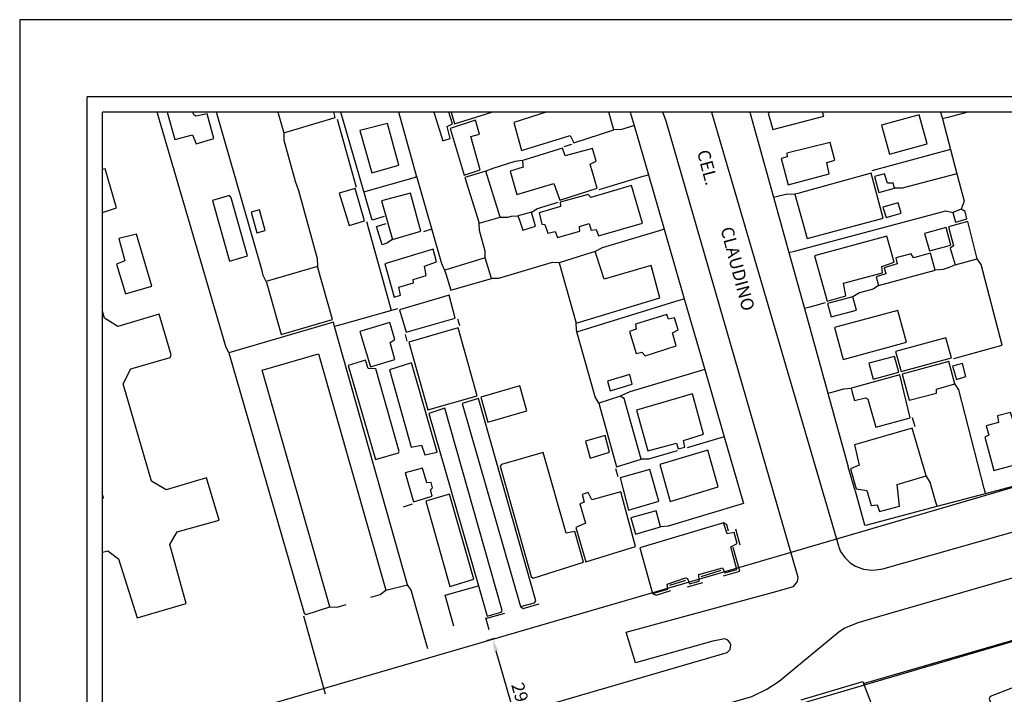
# Model space of a CAD drawing. Units: millimetres. Extents: x 176496 to 176916, y 1668432 to 1668963.
# Drawn here: x 176496 to 176689, y 1668830 to 1668963 of the extents above; entities that cross this region are included whole.
import ezdxf
from ezdxf.enums import TextEntityAlignment as Align

# ---------------------------------------------------------------- set-up
doc = ezdxf.new("R2010")
doc.units = ezdxf.units.MM
doc.header["$PDMODE"] = 2
doc.header["$PDSIZE"] = -0.5
for name, color, linetype in [('Alinhamento', 6, 'Continuous'), ('T-DIM', 1, 'Continuous'), ('V-EDIFICACAO', 2, 'Continuous'), ('V-LOTE', 1, 'Continuous'), ('V-NOME_DOS_LOGRADOUROS', 7, 'Continuous'), ('V-QUADRA', 7, 'Continuous'), ('V-TESTADA', 141, 'Continuous')]:
    doc.layers.add(name, color=color, linetype=linetype)
doc.dimstyles.new('ISO-25', dxfattribs={"dimtxt": 2.5, "dimasz": 2.5, "dimexe": 1.25, "dimexo": 0.625, "dimtad": 1, "dimdec": 3, "dimtxsty": 'Standard', "dimcen": 2.5, "dimadec": 0, "dimazin": 0, "dimtfac": 1, "dimtdec": 3, "dimtmove": 0, "dimatfit": 3, "dimfxl": 0, "dimarcsym": 0})

# ---------------------------------------------------------------- blocks, each defined once
blk = doc.blocks.new('*D9')
at = {"layer": 'Alinhamento', "color": 0, "lineweight": -2}
for p, q in [((176588.77, 1668841.32), (176587.25, 1668840.88)), ((176595.85, 1668815.78), (176589.14, 1668838.82)), ((176596.88, 1668813.48), (176595.35, 1668813.03))]:
    blk.add_line(p, q, dxfattribs=at)
at = {"layer": 'Alinhamento', "color": 0}
for points in [[(176589.54, 1668838.94), (176588.74, 1668838.71), (176588.45, 1668841.23)], [(176596.25, 1668815.9), (176595.45, 1668815.66), (176596.55, 1668813.38)]]:
    blk.add_solid(points, dxfattribs=at)
at = {"layer": 'Defpoints', "color": 0}
for p in [(176588.45, 1668841.23), (176589.37, 1668841.49), (176597.48, 1668813.65)]:
    blk.add_point(p, dxfattribs=at)
at = {"layer": 'Alinhamento', "color": 0, "insert": (176593.46, 1668830.7), "char_height": 2.5, "attachment_point": 5, "rotation": 286.228}
blk.add_mtext('29', dxfattribs=at)

msp = doc.modelspace()

# ---------------------------------------------------------------- linework, layer by layer
at = {"color": 7}
for p in [(176909.7436, 1668947.4501), (176508.9779, 1668444.5699)]:
    msp.add_line(p, (176508.9779, 1668947.4501), dxfattribs=at)
at = {"layer": 'Alinhamento'}
for p, q in [((176640.9328, 1668856.5017), (176731.9101, 1668883.1783)), ((176511.9779, 1668818.9687), (176640.9328, 1668856.5017)), ((176649.0649, 1668828.6653), (176740.07, 1668855.35))]:
    msp.add_line(p, q, dxfattribs=at)
at = {"layer": 'Defpoints'}
msp.add_lwpolyline([(176915.7436, 1668665.5951), (176915.7436, 1668962.5951), (176495.7436, 1668962.5951), (176495.7436, 1668665.5951)], close=True, dxfattribs=at)
at = {"layer": 'T-DIM', "color": 1}
for p in [(176906.7436, 1668944.4501), (176511.9779, 1668447.5699)]:
    msp.add_line(p, (176511.9779, 1668944.4501), dxfattribs=at)
at = {"layer": 'V-EDIFICACAO'}
for points in [[(176524.6461, 1668944.4501), (176526.14, 1668939.15), (176529.61, 1668940), (176530.32, 1668938.3), (176533.76, 1668939.31), (176532.49, 1668944.16), (176530.29, 1668943.67), (176529.86, 1668943.92), (176529.7015, 1668944.4501)], [(176546.313, 1668944.4501), (176547.49, 1668940.43), (176557.6, 1668943.45), (176557.3133, 1668944.4501)], [(176576.9076, 1668944.4501), (176578.68, 1668938.87), (176580.14, 1668939.32), (176579.51, 1668941.65), (176580.55, 1668942.16), (176579.8406, 1668944.4501)], [(176580.325, 1668944.4501), (176580.98, 1668942.22), (176588.3002, 1668944.4501)], [(176598.9213, 1668944.4501), (176592.57, 1668942.47), (176594.11, 1668936.98), (176603.65, 1668939.87), (176604.33, 1668938.49), (176612.21, 1668940.98), (176611.2278, 1668944.4501)], [(176642.8618, 1668944.4501), (176642.42, 1668944.27), (176643.32, 1668941.05), (176653.31, 1668943.71), (176653.0991, 1668944.4501)], [(176511.9779, 1668924.8406), (176514.72, 1668925.71), (176512.48, 1668933.4), (176511.9779, 1668933.2603)], [(176511.9779, 1668858.2185), (176513.01, 1668858.49), (176515.13, 1668856.97), (176518.77, 1668845.38), (176528.38, 1668848.17), (176525.18, 1668859.72), (176526.62, 1668862.21), (176534.81, 1668864.5), (176532.36, 1668872.8), (176524.46, 1668870.49), (176521.56, 1668872.17), (176516.03, 1668891.26), (176517.52, 1668894.16), (176525.26, 1668896.37), (176525.46, 1668896.89), (176523.07, 1668904.87), (176515, 1668902.44), (176512.37, 1668904.09), (176511.9779, 1668905.4536)], [(176511.9779, 1668869.4145), (176512.11, 1668868.95), (176511.9779, 1668868.7579)]]:
    msp.add_lwpolyline(points, dxfattribs=at)
for points in [[(176664.61, 1668941.93), (176666.18, 1668936.24), (176673.6, 1668938.27), (176672.01, 1668943.97), (176664.61, 1668941.93)], [(176562.41, 1668940.87), (176564.73, 1668932.57), (176570.03, 1668934.1), (176567.8, 1668942.28), (176562.41, 1668940.87)], [(176580.08, 1668941.3), (176582.88, 1668932.16), (176586.02, 1668933.18), (176584.15, 1668939.68), (176585.86, 1668940.17), (176585.1, 1668942.93), (176580.08, 1668941.3)], [(176646.08, 1668936.44), (176646.13, 1668935.72), (176645, 1668935.39), (176646.38, 1668930.22), (176654.4, 1668932.41), (176653.9, 1668934.59), (176655.48, 1668935.1), (176654.56, 1668938.56), (176646.08, 1668936.44)], [(176594.26, 1668935.01), (176594.37, 1668934.09), (176594.41, 1668933.72), (176591.85, 1668932.88), (176593.16, 1668928.35), (176600.44, 1668930.5), (176601.6, 1668927.25), (176608.91, 1668929.56), (176607.55, 1668934.3), (176608.72, 1668934.85), (176608.01, 1668937.35), (176602.62, 1668935.89), (176602.13, 1668937.4), (176594.76, 1668935.16), (176594.26, 1668935.01)], [(176583.01, 1668931.69), (176585.77, 1668922.72), (176589.93, 1668923.93), (176587.09, 1668932.94), (176583.01, 1668931.69)], [(176647.67, 1668928.39), (176647.86, 1668927.71), (176650.1, 1668919.7), (176664.98, 1668923.7), (176662.59, 1668932.51), (176648.25, 1668928.55), (176647.67, 1668928.39)], [(176663.24, 1668931.88), (176664.12, 1668928.76), (176667.21, 1668929.6), (176666.93, 1668930.56), (176665.79, 1668930.57), (176665.24, 1668932.4), (176663.24, 1668931.88)], [(176601.67, 1668926.81), (176601.72, 1668925.99), (176597.57, 1668924.74), (176598.08, 1668922.53), (176598.67, 1668922.49), (176599.22, 1668920.76), (176600.71, 1668921.12), (176601.16, 1668919.93), (176605.5, 1668921.16), (176605.43, 1668922.1), (176607.37, 1668922.64), (176607.77, 1668921.38), (176608.7, 1668921.51), (176609.19, 1668920.21), (176617.81, 1668922.75), (176615.65, 1668930.08), (176607.69, 1668927.74), (176607.18, 1668928.34), (176601.67, 1668926.81)], [(176537.2, 1668927.67), (176536.83, 1668928.14), (176533.51, 1668927.16), (176536.89, 1668915.28), (176540.4, 1668916.33), (176537.2, 1668927.67)], [(176561.46, 1668929.52), (176558.34, 1668928.61), (176560.34, 1668922.24), (176563.29, 1668923.2), (176561.46, 1668929.52)], [(176566.67, 1668927.1), (176568.83, 1668919.51), (176574.38, 1668921.13), (176572.32, 1668928.62), (176566.67, 1668927.1)], [(176664.93, 1668925.86), (176665.54, 1668923.86), (176668.48, 1668924.66), (176667.91, 1668926.68), (176664.93, 1668925.86)], [(176542.72, 1668925.34), (176541.11, 1668924.89), (176542.23, 1668920.82), (176543.87, 1668921.28), (176542.72, 1668925.34)], [(176593.4, 1668924.15), (176593.68, 1668923.33), (176594.34, 1668921.38), (176596.83, 1668922.12), (176596.06, 1668924.87), (176594.13, 1668924.35), (176593.4, 1668924.15)], [(176680.26, 1668925.47), (176680.11, 1668925.41), (176678.63, 1668924.83), (176679.15, 1668922.94), (176681.39, 1668923.56), (176681.03, 1668925.04), (176680.26, 1668925.47)], [(176677.77, 1668922), (176678.76, 1668918.25), (176678.09, 1668917.82), (176679.06, 1668914.58), (176683.42, 1668915.76), (176681.58, 1668923.02), (176677.77, 1668922)], [(176515.2, 1668919.71), (176516.37, 1668915.32), (176514.69, 1668914.68), (176516.49, 1668908.88), (176521.61, 1668910.36), (176518.66, 1668920.57), (176515.2, 1668919.71)], [(176651.48, 1668916.29), (176653.99, 1668907.46), (176657.68, 1668908.46), (176657.2, 1668910.98), (176664.82, 1668913.02), (176664.69, 1668914.25), (176667.14, 1668915.06), (176665.7, 1668920.17), (176651.48, 1668916.29)], [(176673.07, 1668920.72), (176674.08, 1668917.28), (176678.24, 1668918.43), (176677.31, 1668921.88), (176673.07, 1668920.72)], [(176567.3, 1668914.77), (176569.15, 1668908.22), (176570.38, 1668908.64), (176570.04, 1668910.15), (176572.92, 1668911.05), (176572.87, 1668911.71), (176575.43, 1668912.48), (176575.05, 1668914.27), (176577.4, 1668915.13), (176576.77, 1668917.65), (176567.3, 1668914.77)], [(176608.51, 1668917.18), (176607.88, 1668916.98), (176601.48, 1668914.94), (176604.81, 1668903.15), (176621.22, 1668908.11), (176619.48, 1668914.42), (176610.28, 1668911.72), (176608.7, 1668916.59), (176608.51, 1668917.18)], [(176667.44, 1668915.9), (176667.68, 1668914.72), (176665.19, 1668914), (176665.5, 1668912.78), (176663.6, 1668912.21), (176664.08, 1668910.48), (176675.19, 1668913.54), (176674.26, 1668916.83), (176670.92, 1668915.92), (176670.44, 1668916.73), (176667.44, 1668915.9)], [(176579.03, 1668913.52), (176579.24, 1668912.82), (176580.21, 1668909.56), (176588.18, 1668911.91), (176587, 1668915.9), (176579.72, 1668913.73), (176579.03, 1668913.52)], [(176544.07, 1668911.29), (176544.31, 1668910.45), (176547.02, 1668900.88), (176557.06, 1668903.87), (176554.13, 1668914.25), (176544.69, 1668911.47), (176544.07, 1668911.29)], [(176570.21, 1668905.75), (176571.47, 1668901.33), (176581.12, 1668904.12), (176579.91, 1668908.59), (176570.21, 1668905.75)], [(176654.06, 1668906.97), (176654.8, 1668904.34), (176659.71, 1668905.66), (176659, 1668908.31), (176654.06, 1668906.97)], [(176616.4, 1668902.94), (176616.57, 1668901.97), (176615.24, 1668901.52), (176616.58, 1668897.19), (176617.68, 1668897.44), (176618.34, 1668896.75), (176624.39, 1668898.66), (176623.7, 1668901.24), (176624.8, 1668901.81), (176624.1, 1668904.18), (176622.91, 1668903.94), (176622.59, 1668904.81), (176616.4, 1668902.94)], [(176655.42, 1668902.26), (176657.14, 1668896.02), (176669.56, 1668899.39), (176667.87, 1668905.64), (176655.42, 1668902.26)], [(176557.46, 1668902.44), (176557.22, 1668903.29), (176536.76, 1668897.31), (176551.47, 1668846.28), (176551.87, 1668846.04), (176556.52, 1668847.51), (176543.24, 1668893.89), (176554.29, 1668897.12), (176567.5, 1668850.81), (176571.75, 1668851.86)], [(176562.43, 1668901.51), (176564.49, 1668894.55), (176569.24, 1668896.03), (176568.35, 1668899.32), (176569.27, 1668899.93), (176568.31, 1668903.25), (176562.43, 1668901.51)], [(176571.98, 1668899.4), (176575.73, 1668886.13), (176585.41, 1668888.86), (176581.69, 1668902.22), (176571.98, 1668899.4)], [(176667.41, 1668897.56), (176668.51, 1668893.63), (176678.37, 1668896.35), (176677.28, 1668900.23), (176667.41, 1668897.56)], [(176564.06, 1668894.24), (176563.51, 1668895.85), (176560.15, 1668894.86), (176565.49, 1668876.43), (176569.99, 1668877.71), (176570.13, 1668878), (176565.55, 1668894.18), (176564.06, 1668894.24)], [(176572.54, 1668895.34), (176568.23, 1668893.95), (176572.49, 1668878.85), (176574.48, 1668879.22), (176575.12, 1668877.3), (176577.53, 1668877.83), (176572.54, 1668895.34)], [(176662.17, 1668895.31), (176663.02, 1668892.15), (176668.03, 1668893.5), (176667.21, 1668896.58), (176662.17, 1668895.31)], [(176668.66, 1668893.14), (176670.05, 1668888.01), (176675.4, 1668889.4), (176675.42, 1668890.19), (176679, 1668891.23), (176677.82, 1668895.59), (176668.66, 1668893.14)], [(176678.57, 1668894.72), (176679.33, 1668892.11), (176681.2, 1668892.68), (176680.53, 1668895.21), (176678.57, 1668894.72)], [(176610.92, 1668891.78), (176611.46, 1668889.85), (176615.8, 1668891.15), (176615.3, 1668893.05), (176610.92, 1668891.78)], [(176658.67, 1668890.4), (176658.91, 1668889.56), (176659.36, 1668887.95), (176661.5, 1668888.47), (176661.96, 1668888.25), (176663.5, 1668882.73), (176670.29, 1668884.57), (176668.22, 1668892.98), (176659.23, 1668890.55), (176658.67, 1668890.4)], [(176586.1, 1668888.6), (176587.5, 1668883.71), (176595.14, 1668885.94), (176593.74, 1668890.82), (176586.1, 1668888.6)], [(176616.64, 1668886.08), (176618.87, 1668878.13), (176624.45, 1668879.63), (176624.81, 1668878.47), (176626.1, 1668878.85), (176625.83, 1668880.14), (176629.73, 1668881.36), (176627.57, 1668889.27), (176616.64, 1668886.08)], [(176585.67, 1668888.34), (176582.44, 1668887.4), (176593.89, 1668847.57), (176596.66, 1668848.3), (176596.92, 1668848.69), (176585.67, 1668888.34)], [(176613.41, 1668888.82), (176613.29, 1668888.78), (176609.27, 1668887.48), (176612.73, 1668874.94), (176617.53, 1668876.49), (176614.18, 1668888.36), (176613.41, 1668888.82)], [(176585.63, 1668851.64), (176587.34, 1668845.69), (176590.12, 1668846.46), (176590.31, 1668846.8), (176579.09, 1668886.44), (176575.92, 1668885.44)], [(176689.93, 1668885.62), (176687.39, 1668884.94), (176687.6, 1668883.65), (176685.18, 1668883.03), (176685.65, 1668881.17), (176684.89, 1668880.76), (176686.68, 1668874.27), (176693.62, 1668876.18), (176691.88, 1668882.86), (176690.81, 1668882.82), (176689.93, 1668885.62)], [(176659.33, 1668879.29), (176660.28, 1668875.3), (176658.54, 1668874.56), (176659.65, 1668870.68), (176661.77, 1668870.32), (176662.61, 1668867.38), (176663.77, 1668867.55), (176664.24, 1668866.23), (176668.16, 1668867.28), (176667.69, 1668871.53), (176673.41, 1668873.2), (176670.68, 1668882.53), (176659.33, 1668879.29)], [(176606.6, 1668879.97), (176607.56, 1668876.69), (176611.35, 1668877.83), (176610.5, 1668881.09), (176606.6, 1668879.97)], [(176590.14, 1668875.44), (176589.88, 1668875.07), (176595.98, 1668853.49), (176596.37, 1668853.16), (176606.21, 1668856.31), (176604.52, 1668862.33), (176602.81, 1668861.97), (176598.32, 1668877.79), (176590.14, 1668875.44)], [(176621.22, 1668875.43), (176623.22, 1668868.18), (176632.65, 1668871.03), (176630.62, 1668878.27), (176621.22, 1668875.43)], [(176571.31, 1668873.78), (176572.92, 1668868.1), (176576.58, 1668869.2), (176576.27, 1668870.47), (176576.67, 1668870.87), (176576.39, 1668871.91), (176575.51, 1668871.82), (176574.66, 1668874.72), (176571.31, 1668873.78)], [(176613.4, 1668872.79), (176615.05, 1668866.46), (176621.02, 1668868.23), (176619.27, 1668874.48), (176613.4, 1668872.79)], [(176607.84, 1668868.52), (176607.18, 1668869.94), (176605.96, 1668869.58), (176606.36, 1668868.07), (176605.55, 1668867.72), (176606.62, 1668863.91), (176604.75, 1668863.06), (176606.7, 1668856.35), (176616.44, 1668859.34), (176613.58, 1668870.1), (176607.84, 1668868.52)], [(176579.97, 1668869.59), (176575.32, 1668868.26), (176580.05, 1668851.51), (176584.72, 1668852.93), (176579.97, 1668869.59)], [(176615.53, 1668864.97), (176616.4, 1668861.77), (176621.3, 1668863.24), (176620.45, 1668866.35), (176615.53, 1668864.97)], [(176617.31, 1668859.1), (176619.79, 1668850.15), (176622.79, 1668851.03), (176622.65, 1668851.98), (176626.24, 1668853.19), (176626.64, 1668853.09), (176627.04, 1668852.02), (176628.9, 1668852.56), (176628.86, 1668853.89), (176633.45, 1668855.21), (176633.97, 1668854.18), (176636.26, 1668854.86), (176635.11, 1668859.28), (176636.37, 1668859.94), (176635.8, 1668862.12), (176634.39, 1668861.84), (176633.68, 1668864.03), (176617.31, 1668859.1)], [(176685.97, 1668829.95), (176685.72, 1668829.52), (176688.14, 1668823.28), (176688.99, 1668823.54), (176689.36, 1668823.34), (176691.12, 1668818.82), (176694.47, 1668820), (176695.53, 1668817.52), (176692.17, 1668815.94), (176694.2, 1668810.97), (176693.29, 1668810.25), (176695.69, 1668804.18), (176706.31, 1668808.41), (176703.68, 1668815.23), (176702.5, 1668814.86), (176699.61, 1668821.83), (176700.24, 1668822.54), (176698.5, 1668827.19), (176699.34, 1668827.67), (176696.9, 1668834.18), (176685.97, 1668829.95)]]:
    msp.add_lwpolyline(points, close=True, dxfattribs=at)
at = {"layer": 'V-LOTE'}
for points in [[(176536.76, 1668897.31), (176536.12, 1668898.56), (176522.7097, 1668944.4501)], [(176544.07, 1668911.29), (176543.46, 1668912.45), (176543.25, 1668913.39), (176534.3335, 1668944.4501)], [(176567.16, 1668924.01), (176564.84, 1668923.31), (176558.7004, 1668944.4501)], [(176573.5, 1668931.96), (176573.54, 1668932.01), (176570.0656, 1668944.4501)], [(176615.4155, 1668944.4501), (176616.17, 1668941.85)], [(176638.8654, 1668944.4501), (176643.47, 1668927.83)], [(176676.2222, 1668944.4501), (176676.57, 1668943.14)], [(176681.5409, 1668944.4501), (176677.62, 1668943.41), (176676.57, 1668943.14)], [(176557.96, 1668943.12), (176561.69, 1668929.8)], [(176616.17, 1668941.85), (176615.16, 1668941.54), (176613.68, 1668941.09), (176612.21, 1668940.98)], [(176616.17, 1668941.85), (176618.96, 1668932.22)], [(176676.57, 1668943.14), (176678.16, 1668937.14)], [(176547.49, 1668940.43), (176547.49, 1668938.98), (176549.71, 1668930.96), (176550.38, 1668929.15), (176554.02, 1668915.79), (176554.13, 1668914.25)], [(176603.9, 1668938.14), (176602.4, 1668937.65)], [(176678.16, 1668937.14), (176662.77, 1668932.96)], [(176678.16, 1668937.14), (176679.42, 1668932.42)], [(176594.26, 1668935.01), (176592.76, 1668934.78), (176588.47, 1668933.44), (176587.09, 1668932.94)], [(176563.22, 1668928.89), (176573.33, 1668931.74), (176573.5, 1668931.96)], [(176573.5, 1668931.96), (176578.43, 1668914.82), (176579.03, 1668913.52)], [(176609.32, 1668929.29), (176617.95, 1668931.92), (176618.96, 1668932.22)], [(176618.96, 1668932.22), (176622.05, 1668921.55)], [(176679.42, 1668932.42), (176668.67, 1668929.59), (176667.21, 1668929.6)], [(176679.42, 1668932.42), (176680.85, 1668927.04), (176680.26, 1668925.47)], [(176643.47, 1668927.83), (176644.53, 1668928.07), (176646.25, 1668928.48), (176647.67, 1668928.39)], [(176596.06, 1668924.87), (176597.2, 1668925.58), (176601.27, 1668926.86)], [(176643.47, 1668927.83), (176646.48, 1668916.97)], [(176589.93, 1668923.93), (176591.38, 1668923.92), (176592.13, 1668924.09), (176593.4, 1668924.15)], [(176646.48, 1668916.97), (176647.56, 1668917.25), (176677.27, 1668925.13), (176678.63, 1668924.83)], [(176568.64, 1668905.63), (176563.78, 1668922.96)], [(176568.83, 1668919.51), (176567.7, 1668918.8), (176566.77, 1668918.49), (176565.64, 1668922.09), (176567.54, 1668922.64)], [(176587, 1668915.9), (176587, 1668917.22), (176585.88, 1668921.26), (176585.77, 1668922.72)], [(176576.49, 1668921.56), (176574.89, 1668921.03)], [(176622.05, 1668921.55), (176621.04, 1668921.25), (176609.88, 1668917.89), (176608.51, 1668917.18)], [(176622.05, 1668921.55), (176626, 1668907.92)], [(176646.48, 1668916.97), (176649.53, 1668905.99)], [(176601.48, 1668914.94), (176600.11, 1668915), (176589.55, 1668911.9), (176588.18, 1668911.91)], [(176679.06, 1668914.58), (176677.92, 1668914.01), (176676.72, 1668913.67), (176675.19, 1668913.54)], [(176678.81, 1668896.21), (176688.31, 1668898.79), (176684.15, 1668914.63), (176683.42, 1668915.76)], [(176664.08, 1668910.48), (176662.98, 1668909.78), (176660.3, 1668909.04), (176659, 1668908.31)], [(176604.96, 1668901.45), (176624.99, 1668907.61), (176626, 1668907.92)], [(176626, 1668907.92), (176630.02, 1668894.03)], [(176653.61, 1668907.12), (176650.58, 1668906.28), (176649.53, 1668905.99)], [(176569.77, 1668905.95), (176558.85, 1668902.84), (176557.46, 1668902.44)], [(176649.53, 1668905.99), (176654.12, 1668889.41)], [(176581.57, 1668903.98), (176581.96, 1668902.65)], [(176604.96, 1668901.45), (176604.84, 1668901.87), (176604.81, 1668903.15)], [(176571.31, 1668900.89), (176571.64, 1668899.6)], [(176609.27, 1668887.48), (176608.51, 1668888.69), (176604.96, 1668901.45)], [(176630.02, 1668894.03), (176615.29, 1668889.66), (176613.41, 1668888.82)], [(176630.02, 1668894.03), (176633.83, 1668880.88)], [(176685.01, 1668869.75), (176684.75, 1668870.75), (176679.8, 1668890.05), (176679, 1668891.23)], [(176654.12, 1668889.41), (176655.15, 1668889.7), (176657.23, 1668890.28), (176658.67, 1668890.4)], [(176654.12, 1668889.41), (176658.13, 1668874.96)], [(176671.24, 1668882.84), (176670.71, 1668884.55)], [(176633.83, 1668880.88), (176637.62, 1668867.79), (176622.83, 1668863.35), (176621.3, 1668863.24)], [(176633.83, 1668880.88), (176626.54, 1668878.71)], [(176624.58, 1668878.09), (176618.96, 1668876.45), (176617.53, 1668876.49)], [(176613.03, 1668873.03), (176612.56, 1668874.57)], [(176675.52, 1668867.24), (176675.23, 1668868.24), (176674.15, 1668871.99), (176673.41, 1668873.2)], [(176685.01, 1668869.75), (176694.91, 1668872.36)], [(176659.48, 1668870.3), (176661.34, 1668863.6), (176661.58, 1668863.55), (176675.52, 1668867.24)], [(176675.52, 1668867.24), (176685.01, 1668869.75)], [(176572.67, 1668867.63), (176570.87, 1668867.1)], [(176661.11, 1668832.5), (176740.07, 1668855.35)], [(176564.54, 1668849.44), (176566.36, 1668849.96), (176567.5, 1668850.81)], [(176575.75, 1668839.32), (176572.49, 1668850.82), (176571.75, 1668851.86)], [(176580.85, 1668843.75), (176579.11, 1668849.82), (176584.21, 1668851.24), (176585.63, 1668851.64)], [(176556.52, 1668847.51), (176557.94, 1668847.48), (176559.74, 1668848)], [(176555.68, 1668830.4), (176551.4, 1668845.68)], [(176587.72, 1668843.03), (176587.07, 1668845.38)], [(176648.89, 1668829.29), (176660.96, 1668832.89), (176661.11, 1668832.5)], [(176661.11, 1668832.5), (176675.78, 1668794.55), (176676.6, 1668792.89)]]:
    msp.add_lwpolyline(points, dxfattribs=at)
at = {"layer": 'V-QUADRA'}
for points in [[(176511.9779, 1668803.0394), (176549.43, 1668813.83), (176563.96, 1668818.06), (176563.96, 1668818.06), (176579.03, 1668822.45), (176579.03, 1668822.45), (176634.41, 1668838.59), (176634.96, 1668839.18), (176635.12, 1668840.07), (176634.94, 1668840.57), (176634.53, 1668841.03), (176633.93, 1668841.27), (176631.6, 1668840.79), (176616.43, 1668836.58), (176614.61, 1668842.54), (176643.45, 1668850.44), (176643.45, 1668850.44), (176647.38, 1668851.52), (176648.16, 1668852.5), (176648.32, 1668853.3), (176647.22, 1668857.11), (176647.22, 1668857.11), (176622.41, 1668942.74), (176621.8014, 1668944.4501)], [(176631.3416, 1668944.4501), (176656.19, 1668859.5), (176656.27, 1668859.21), (176656.62, 1668858.37), (176657.45, 1668857.19), (176658.49, 1668856.17), (176659.53, 1668855.5), (176661.11, 1668854.9), (176662.73, 1668854.69), (176663.53, 1668854.8), (176663.53, 1668854.8), (176664.9, 1668855), (176736.05, 1668875.17)], [(176631.14, 1668727.93), (176606.05, 1668819.21), (176605.77, 1668820.23), (176639.2, 1668829.96), (176642.2, 1668831.41), (176644.59, 1668832.97), (176647.65, 1668835.52), (176656.25, 1668842.67), (176657.33, 1668843.35), (176660.06, 1668844.48), (176665.87, 1668846.16), (176710.45, 1668859.04), (176737.02, 1668866.61), (176737.94, 1668866.76), (176738.73, 1668866.69), (176739.72, 1668866.6), (176741.23, 1668866), (176742.48, 1668865.04), (176743.1, 1668864.34), (176743.91, 1668862.74), (176744.72, 1668860.65), (176772.82, 1668788.58), (176777.11, 1668777.59), (176796.33, 1668728.28)]]:
    msp.add_lwpolyline(points, dxfattribs=at)
at = {"layer": 'V-TESTADA'}
for points in [[(176659.48, 1668870.3), (176658.13, 1668874.96)], [(176634.67, 1668862.37), (176634.31, 1668863.58), (176633.68, 1668864.03)], [(176636.93, 1668859.65), (176636.07, 1668862.74)], [(176633.69, 1668853.6), (176636.89, 1668854.55), (176635.6, 1668859.17)], [(176629.29, 1668853.45), (176633.25, 1668854.71)], [(176623.13, 1668851.77), (176626.28, 1668852.76)], [(176619.79, 1668850.15), (176620.5, 1668849.85), (176623.38, 1668850.76)], [(176626.64, 1668851.43), (176629.63, 1668852.32)], [(176593.89, 1668847.57), (176594.4, 1668847.22), (176597.53, 1668848.15)], [(176587.11, 1668845.25), (176590.82, 1668846.27)], [(176661.11, 1668832.5), (176709.35, 1668846.46)]]:
    msp.add_lwpolyline(points, dxfattribs=at)

# ---------------------------------------------------------------- texts
at = {"layer": 'V-NOME_DOS_LOGRADOUROS'}
for s, p in [('CEL.', (176627.69, 1668936.51)), ('CLAUDINO', (176632.31, 1668921.42))]:
    msp.add_text(s, height=2.49978, rotation=285, dxfattribs=at).set_placement(p, align=Align.BOTTOM_LEFT)

# ---------------------------------------------------------------- dimensions: what is measured, and where the dimension line sits
at = {"layer": 'Alinhamento', "color": 0}
dim = msp.add_linear_dim(base=(176588.446, 1668841.2251), p1=(176597.4757, 1668813.6499), p2=(176589.3714, 1668841.4945), angle=106.227951, dimstyle='ISO-25', dxfattribs=at)
dim.commit()
dim.dimension.update_dxf_attribs({"geometry": '*D9', "text_midpoint": (176591.6633, 1668830.1713), "dimtype": 161})

doc.saveas('drawing.dxf')
